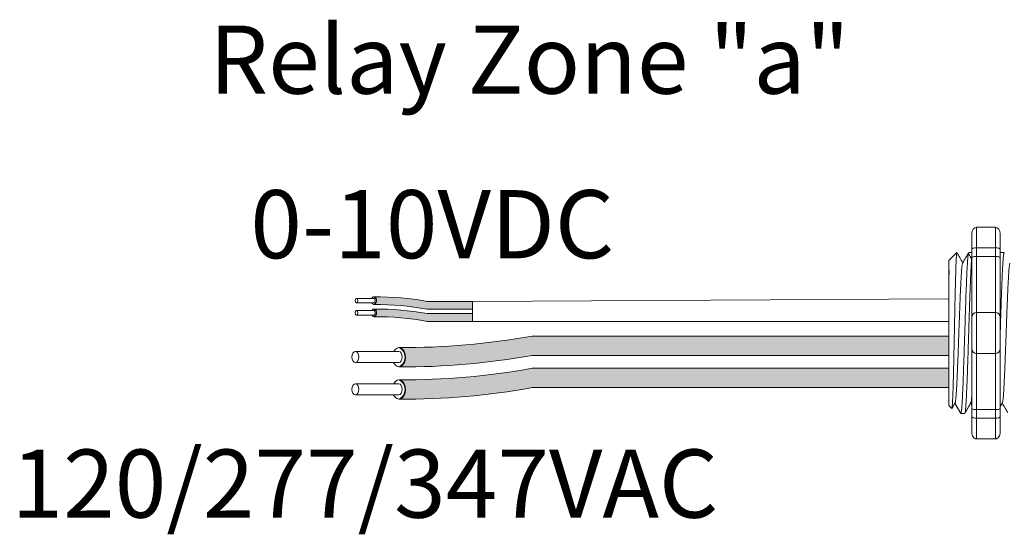
# Model space of a CAD drawing. Units: inches. Extents: x 393.2 to 467.5, y 73 to 154.2.
# Drawn here: x 397.6 to 402.8, y 101.8 to 104.5 of the extents above; entities that cross this region are included whole.
import ezdxf

# ---------------------------------------------------------------- set-up
doc = ezdxf.new("R2010")
doc.units = ezdxf.units.IN
doc.header["$MEASUREMENT"] = 0
for name, color, linetype in [('1', 7, 'Continuous'), ('Rev B', 7, 'Continuous'), ('TXT', 7, 'Continuous')]:
    doc.layers.add(name, color=color, linetype=linetype)
doc.styles.add('SIMPLEX', font='SIMPLEX')

msp = doc.modelspace()

# ---------------------------------------------------------------- hatches: boundary and pattern name
at = {"layer": '1', "lineweight": 5}
h = msp.add_hatch(color=200, dxfattribs=at)
edge = h.paths.add_edge_path()
edge.add_arc((399.5040588597111, 101.5316274262474), 1.498923082870798, 79.63506266667176, 90.4528517177959)
edge.add_arc((399.4819861677239, 103.0509491916599), 0.02286008248750548, 296.5716564168349, 423.4283435831651)
edge.add_arc((399.5040588597111, 101.5725184275481), 1.498923082870798, 79.63506266667002, 90.45285171779591, ccw=False)
edge.add_line((399.7737409129318, 103.0469817192355), (400.014012095936, 103.0469817192355))
edge.add_line((400.014012095936, 103.0469817192355), (400.014012095936, 103.0060907179348))
edge.add_line((400.014012095936, 103.0060907179348), (399.7737409129317, 103.0060907179348))
h = msp.add_hatch(color=9, dxfattribs=at)
edge = h.paths.add_edge_path()
edge.add_arc((399.5040588597111, 101.4670641107507), 1.498923082870798, 79.63506266667407, 90.45285171779372)
edge.add_arc((399.4819861677239, 102.9863858761631), 0.02286008248750548, 296.5716564169941, 423.4283435831651)
edge.add_arc((399.5040588597111, 101.5079551120513), 1.498923082870798, 79.63506266667622, 90.45285171779591, ccw=False)
edge.add_line((399.7737409129316, 102.9824184037387), (400.014012095936, 102.9824184037387))
edge.add_line((400.014012095936, 102.9824184037387), (400.014012095936, 102.9415274024381))
edge.add_line((400.014012095936, 102.9415274024381), (399.7737409129317, 102.9415274024381))
at = {"layer": '1', "lineweight": 15}
h = msp.add_hatch(color=250, dxfattribs=at)
edge = h.paths.add_edge_path()
edge.add_line((402.5346328285103, 102.8638123004512), (400.3284784846157, 102.8638123004512))
edge.add_arc((399.654273351564, 106.5499705296696), 3.747307707176994, 269.54714828219886, 280.36493733333043, ccw=False)
edge.add_arc((399.5994784865822, 102.7516661161385), 0.05697820561534116, -63.77627681837862, 63.776276818378506, ccw=False)
edge.add_arc((399.654273351564, 106.447743026418), 3.747307707176994, 269.5471482821989, 280.3649373333278)
edge.add_line((400.3284784846155, 102.7615847971995), (402.5346328285103, 102.7615847971995))
edge.add_line((402.5346328285103, 102.7615847971995), (402.5346328285103, 102.8638123004512))
h.paths.add_polyline_path([(402.5346328285103, 102.8067335699041), (402.5346328285103, 102.8966579752061)])
h.paths.add_polyline_path([(402.5346328285103, 102.7851250924605), (402.5346328285103, 102.7851250924605)])
h.paths.add_polyline_path([(402.5346328285103, 102.7854107480313), (402.5346328285103, 102.7854107480313)])
h = msp.add_hatch(color=250, dxfattribs=at)
edge = h.paths.add_edge_path()
edge.add_arc((399.654273351564, 106.3789973052986), 3.747307707176994, 269.5471482821989, 280.3649373333278)
edge.add_line((400.3284784846155, 102.6928390760801), (402.5346328285103, 102.6928390760801))
edge.add_line((402.5346328285103, 102.6928390760801), (402.5346328285103, 102.5906115728285))
edge.add_line((402.5346328285103, 102.5906115728285), (400.3284784846157, 102.5906115728285))
edge.add_arc((399.654273351564, 106.2767698020469), 3.747307707176994, 269.54714828219886, 280.36493733333043, ccw=False)
edge.add_arc((399.5994784865822, 102.5806928917674), 0.05697820561534116, 296.2237231816215, 423.7762768183786)

# ---------------------------------------------------------------- linework, layer by layer
at = {"lineweight": 18}
for p, q in [((402.7807003041447, 103.4396297190982), (402.6805955955273, 103.4396297190982)), ((402.6805955955273, 103.3311829514292), (402.6805955955273, 103.4396297190982)), ((402.7807003041447, 103.3311829514405), (402.7807003041447, 103.4396297191096)), ((402.6555694183729, 103.405443325357), (402.6555694183729, 103.3220227348424)), ((402.8057264812991, 103.4054433253684), (402.8057264812991, 103.3220227348537)), ((402.7807003041447, 103.3311829514292), (402.6805955955273, 103.3311829514292)), ((402.6805955955273, 103.2848778596814), (402.6805955955273, 103.3311829514292)), ((402.7807003041447, 103.2848778596927), (402.7807003041447, 103.3311829514405)), ((402.7807003041447, 103.2848778596814), (402.6805955955273, 103.2848778596814)), ((402.6805955955273, 102.9881426488414), (402.6805955955273, 103.2848778596814)), ((402.7807003041447, 102.9881426488527), (402.7807003041447, 103.2848778596927)), ((402.7807003041447, 102.9881426488414), (402.6805955955273, 102.9881426488414)), ((402.6805955955273, 102.7712491135033), (402.6805955955273, 102.9881426488414)), ((402.7807003041447, 102.7712491135146), (402.7807003041447, 102.9881426488527)), ((402.7807003041447, 102.7712491135033), (402.6805955955273, 102.7712491135033)), ((402.6805955955273, 102.4745139026632), (402.6805955955273, 102.7712491135033)), ((402.7807003041447, 102.4745139026745), (402.7807003041447, 102.7712491135146)), ((402.6555694183729, 102.4373690275022), (402.6555694183729, 102.3539484369876)), ((402.7807003041447, 102.4745139026632), (402.6805955955273, 102.4745139026632)), ((402.6805955955273, 102.4282088109154), (402.6805955955273, 102.4745139026632)), ((402.7807003041447, 102.4282088109154), (402.6805955955273, 102.4282088109154)), ((402.6805955955273, 102.3197620432464), (402.6805955955273, 102.4282088109154)), ((402.7807003041447, 102.4282088109267), (402.7807003041447, 102.4745139026745)), ((402.7807003041447, 102.3197620432577), (402.7807003041447, 102.4282088109267)), ((402.8057264812991, 102.4373690275135), (402.8057264812991, 102.3539484369989)), ((402.7807003041447, 102.3197620432464), (402.6805955955273, 102.3197620432464))]:
    msp.add_line(p, q, dxfattribs=at)
at = {"lineweight": 5}
for p, q in [((402.5346328285103, 103.2634305975396), (402.5763431237677, 103.305140892797)), ((402.5763431237677, 103.3050899857987), (402.5763431237677, 103.305140892797)), ((402.8060487823038, 103.305140892797), (402.8268039745467, 103.305140892797)), ((402.5346328285103, 103.2098962729205), (402.5340999548049, 103.2590058733723)), ((402.5346328285103, 103.2098962729205), (402.5340999548049, 103.2590058733723)), ((402.534442045322, 103.1606373654196), (402.5352885674339, 103.2108060343871)), ((402.534442045322, 103.1606373654196), (402.5352885674339, 103.2108060343871)), ((402.5342636869495, 103.0918896965631), (402.5346328285103, 103.1513114890725)), ((402.5342636869495, 103.0918896965631), (402.5346328285103, 103.1513114890725)), ((402.5346328285103, 102.9013742257761), (402.5341606712128, 102.9783037730341)), ((402.5346328285103, 102.9013742257761), (402.5341606712128, 102.9783037730341)), ((402.5346328285103, 102.8067335699041), (402.5346328285103, 102.8966579752061)), ((402.5346328285103, 102.8067335699041), (402.5346328285103, 102.8966579752061)), ((402.5346328285103, 102.7854107480313), (402.5346328285103, 102.7854107480313)), ((402.5346328285103, 102.7854107480313), (402.5346328285103, 102.7854107480313)), ((402.5346328285103, 102.7851250924605), (402.5346328285103, 102.7851250924605)), ((402.5346328285103, 102.7851250924605), (402.5346328285103, 102.6924070441083)), ((402.5346328285103, 102.7851250924605), (402.5346328285103, 102.7851250924605)), ((402.5346328285103, 102.7851250924605), (402.5346328285103, 102.6924070441083)), ((402.5346328285103, 102.6015254714898), (402.5346328285103, 102.688814999357)), ((402.5346328285103, 102.6015254714898), (402.5346328285103, 102.688814999357)), ((402.5346328285103, 102.5047265337341), (402.5346328285103, 102.5947822435941)), ((402.5346328285103, 102.5047265337341), (402.5346328285103, 102.5947822435941)), ((402.5678440655798, 102.5113745010148), (402.5511907199981, 102.482739280417)), ((402.5662389188609, 102.5085752164051), (402.5974973406368, 102.4542508695476)), ((402.5662389188609, 102.5085747208868), (402.5662389188609, 102.5085752164051)), ((402.5763431237677, 102.4910145504411), (402.5662389188609, 102.5085747208868)), ((402.6182524982602, 102.4542508695476), (402.5974973060172, 102.4542508695476))]:
    msp.add_line(p, q, dxfattribs=at)
at = {"color": 7, "linetype": 'Continuous', "lineweight": 5}
msp.add_line((402.5346328285103, 103.2634305975396), (402.5346328285103, 102.4959611648049), dxfattribs=at)
msp.add_line((402.5346328285103, 103.2634305975396), (402.5346328285103, 102.4959611648049), dxfattribs=at)
msp.add_line((402.5346328285103, 103.2634305975396), (402.5346328285103, 102.4959611648049), dxfattribs=at)
at = {"lineweight": 15}
for p, q in [((402.6392076012745, 103.305140892797), (402.6555694183729, 103.305140892797)), ((402.5500392277143, 102.480554765601), (402.5346328285103, 102.4959611648049))]:
    msp.add_line(p, q, dxfattribs=at)
at = {"color": 250, "lineweight": 5}
msp.add_line((402.5346328285103, 103.0337077473584), (402.5346328285103, 103.0870564534885), dxfattribs=at)
msp.add_line((402.5346328285103, 103.0337077473584), (402.5346328285103, 103.0870564534885), dxfattribs=at)
at = {"color": 7, "lineweight": 5}
msp.add_line((402.534626007261, 103.0323465743197), (402.534626007261, 102.983892970558), dxfattribs=at)
at = {"lineweight": 5, "flags": 128}
msp.add_lwpolyline([(402.5662389188609, 102.5085747208868), (402.5619567287289, 102.5011679272812), (402.558324496864, 102.494885360857), (402.5553466353812, 102.4897346529299), (402.5530267613974, 102.4857220600441), (402.5513676927766, 102.4828524561311), (402.5507328786836, 102.4817544638912)], dxfattribs=at)
at = {"lineweight": 18}
for centre, start, end in [((402.6805955955273, 102.9631164716869), 90, 180), ((402.7807003041447, 102.9631164716982), 0, 90), ((402.6805955955273, 102.7962752906576), 180, 270), ((402.7807003041447, 102.796275290669), 270, 0)]:
    msp.add_arc(centre, 0.02502617715439414, start, end, dxfattribs=at)
at = {"lineweight": 18, "extrusion": (0, 0, -1)}
for centre, major_axis, ratio, start_param, end_param in [((402.6805955955273, 103.405443325357), (-2.093312884170099e-18, 0.03418639375250962), 0.7320508076000002, 4.7123889803847, 6.283185307179585), ((402.6805955955273, 103.3220227348424), (0.02502617715439433, 1.532411387351181e-18), 0.3660254038, 3.141592653589793, 4.712388980384696), ((402.6805955955273, 102.4373690275022), (0.02502617715439433, 1.532411387351181e-18), 0.3660254038, 1.570796326794897, 3.141592653589793), ((402.6805955955273, 102.3539484369876), (-2.09331288417019e-18, 0.0341863937525111), 0.7320508076, 3.141592653589793, 4.7123889803847)]:
    msp.add_ellipse(centre, major_axis=major_axis, ratio=ratio, start_param=start_param, end_param=end_param, dxfattribs=at)
at = {"lineweight": 18}
for centre, major_axis, ratio, start_param, end_param in [((402.7807003041447, 103.4054433253684), (2.093312884170099e-18, 0.03418639375250962), 0.7320508076000002, 4.7123889803847, 6.283185307179585), ((402.7807003041447, 103.3220227348537), (-0.02502617715439433, 1.532411387351181e-18), 0.3660254038, 3.141592653589793, 4.712388980384696), ((402.7807003041447, 102.4373690275135), (-0.02502617715439433, 1.532411387351181e-18), 0.3660254038, 1.570796326794897, 3.141592653589793), ((402.7807003041447, 102.3539484369989), (2.09331288417019e-18, 0.0341863937525111), 0.7320508076, 3.141592653589793, 4.7123889803847)]:
    msp.add_ellipse(centre, major_axis=major_axis, ratio=ratio, start_param=start_param, end_param=end_param, dxfattribs=at)
at = {"lineweight": 5, "extrusion": (0, 0, -1)}
msp.add_ellipse((402.3526947724533, 102.8796958811723), major_axis=(0.2447984658017243, -0.4254378820714922), ratio=1.148700000000001e-06, start_param=0, end_param=0.4187695809138668, dxfattribs=at)
at = {"color": 253, "linetype": 'Continuous', "lineweight": 5}
for points, knots in [([(402.550039227684, 102.4805547656427), (402.5505916219154, 102.4800024434349), (402.5511515138887, 102.4821753715078), (402.5520017311509, 102.4893569136104), (402.5522868852012, 102.4924095050866), (402.5528607616798, 102.4998650400671), (402.5531497830115, 102.5042822495959), (402.5540027588826, 102.5192720984646), (402.5545592903901, 102.531639414722), (402.5553763941066, 102.5537413332156), (402.5556484462081, 102.5617514035461), (402.5562019030091, 102.5787425739499), (402.5564798054712, 102.5876992771252), (402.5573168538658, 102.6159159953394), (402.557879291728, 102.6365093811469), (402.558729742111, 102.670166689415), (402.5590113450507, 102.6817331766415), (402.5595659408511, 102.70533617592), (402.5598397466816, 102.7174048164195), (402.5603805086843, 102.7420716746907), (402.5606446798257, 102.7546710737887), (402.5611845170604, 102.7804024685044), (402.5614607167646, 102.7935935373836), (402.5622877547711, 102.8331733036535), (402.562841279435, 102.8597701066624), (402.5636746567831, 102.8999768189764), (402.563953562866, 102.9134599675283), (402.5645099834164, 102.9404133834393), (402.5647841221584, 102.9537199944164), (402.5655948090763, 102.9931461827426), (402.566110582338, 103.0187744872074), (402.5669214991512, 103.0562313277933), (402.5671966653669, 103.0685661827424), (402.567744043878, 103.0923742520668), (402.5682913657587, 103.1154579137223), (402.5688385412487, 103.1371173827489), (402.5693856550175, 103.1580571664405), (402.5696602091875, 103.1682036374682), (402.5704767972105, 103.1972717932682), (402.5709941134663, 103.214540284535), (402.5717792264365, 103.237419464236), (402.5720446455342, 103.2445401023974), (402.5725830366343, 103.2577447207019), (402.572856196335, 103.2638242939511), (402.5736696000495, 103.280114574531), (402.5742095904717, 103.2885452928574), (402.5752851195742, 103.3005773671623), (402.5758226176125, 103.3041504684091), (402.5763431237626, 103.3050899857816)], [0, 0, 0, 0, 0.0625, 0.0625, 0.0937500000000001, 0.0937500000000001, 0.1250000000000001, 0.1250000000000001, 0.1875, 0.1875, 0.21875, 0.21875, 0.2499999999999999, 0.2499999999999999, 0.3124999999999999, 0.3124999999999999, 0.3437499999999999, 0.3437499999999999, 0.3749999999999999, 0.3749999999999999, 0.4062499999999999, 0.4062499999999999, 0.4374999999999999, 0.4374999999999999, 0.5, 0.5, 0.53125, 0.53125, 0.5625, 0.5625, 0.6250000000000001, 0.6250000000000001, 0.6562500000000001, 0.6562500000000001, 0.6875000000000001, 0.7187500000000001, 0.7187500000000001, 0.7500000000000001, 0.7500000000000001, 0.8125000000000002, 0.8125000000000002, 0.8437500000000002, 0.8437500000000002, 0.8750000000000002, 0.8750000000000002, 0.9375000000000002, 0.9375000000000002, 1, 1, 1, 1]), ([(402.5974973406154, 102.4542508695642), (402.598323774242, 102.4542509423431), (402.5991892403133, 102.4569211196124), (402.6009520211762, 102.4677916272143), (402.6018490244553, 102.4759923708249), (402.6036221913608, 102.4974793901333), (402.6044980302598, 102.5107601628162), (402.6057595869369, 102.5337352754701), (402.6061691884041, 102.5418773834542), (402.607016889941, 102.5593836248936), (402.6074488242565, 102.5687131637803), (402.6087600893776, 102.5982784763662), (402.6096549506084, 102.6201047950932), (402.6114343816763, 102.6667862278452), (402.6123186187093, 102.6916321243677), (402.613599505307, 102.7300133203999), (402.6140135400987, 102.7429344633964), (402.6148474836372, 102.7692201626323), (402.6152736165564, 102.7826517676371), (402.6165711133623, 102.8235485428099), (402.6174617076617, 102.8516198451732), (402.6192432321471, 102.9077730220472), (402.6201338268116, 102.9358443210061), (402.6214313246613, 102.9767410856231), (402.6218574580101, 102.9901726861938), (402.6226914025511, 103.0164583746105), (402.6231054364305, 103.0293794959465), (402.6243863217933, 103.0677606379753), (402.6252705583191, 103.0926064954937), (402.6270499891001, 103.1392878447566), (402.627944850551, 103.1611141189856), (402.629256116517, 103.1906793604643), (402.6296880511987, 103.2000088749167), (402.6305357536204, 103.2175150659561), (402.6309453553919, 103.2256571464709), (402.632206910652, 103.248632159685), (402.6330827489061, 103.2619128648702), (402.6348559152397, 103.2833997471701), (402.6357529185924, 103.2916004212467), (402.6375157003077, 103.3024707875284), (402.638381167157, 103.305140892983), (402.6392076018423, 103.3051408928121)], [0, 0, 0, 0, 0.0625, 0.0625, 0.125, 0.125, 0.1875000000000001, 0.1875000000000001, 0.2187500000000001, 0.2187500000000001, 0.2500000000000001, 0.2500000000000001, 0.3125000000000001, 0.3125000000000001, 0.3750000000000001, 0.3750000000000001, 0.4062500000000001, 0.4062500000000001, 0.4375000000000001, 0.4375000000000001, 0.5000000000000001, 0.5000000000000001, 0.5625000000000001, 0.5625000000000001, 0.5937500000000001, 0.5937500000000001, 0.6250000000000001, 0.6250000000000001, 0.6875000000000001, 0.6875000000000001, 0.7500000000000002, 0.7500000000000002, 0.7812500000000001, 0.7812500000000001, 0.8125, 0.8125, 0.875, 0.875, 0.9375, 0.9375, 1, 1, 1, 1]), ([(402.6182524982252, 102.4542509244362), (402.6182525097479, 102.454250906145), (402.6186745068717, 102.4535810262329), (402.619515662491, 102.4559143247034), (402.6208265686521, 102.46161089714), (402.6221561533528, 102.4719132780502), (402.6234908769908, 102.4860695666661), (402.6248096396893, 102.5040296270329), (402.6260969330192, 102.525456893063), (402.6273452028964, 102.5501982199758), (402.6286416214531, 102.5781598612741), (402.6299644535876, 102.6092340590599), (402.6313000842791, 102.6430377369028), (402.6326266316111, 102.6790812797924), (402.633930506474, 102.716821461861), (402.6351840687369, 102.7559433466049), (402.6364605765314, 102.7962832409955), (402.6377749743621, 102.8376848492603), (402.6391076804218, 102.8796970135158), (402.6404403864816, 102.9217091667236), (402.6417547843122, 102.9631107421483), (402.6430312921067, 103.0034505827266), (402.6442848543699, 103.0425723930223), (402.6455887292319, 103.0803124809117), (402.6469152765673, 103.1163559074057), (402.6482509072457, 103.1501594585311), (402.6495737394288, 103.1812334821534), (402.6508701578066, 103.2091950487706), (402.652118428345, 103.2339358670592), (402.6534057191863, 103.2553641905458), (402.6545624352244, 103.2711129396762), (402.6552874834885, 103.2792088820729), (402.6555694183729, 103.2820943564989)], [0, 0, 0, 0, 8.311332711e-07, 0.0304388246075269, 0.0612026520070809, 0.092147166862718, 0.1231220030101461, 0.1539759093995244, 0.1845611487787433, 0.2149041338126954, 0.2455546140179892, 0.276444699995536, 0.3074256075388083, 0.338345908102023, 0.3690559403276368, 0.399430606577697, 0.4299449904074933, 0.4607567943275649, 0.4917194948249924, 0.5226821953224191, 0.5534939992424907, 0.584008383072287, 0.6143830493223471, 0.6450930815479609, 0.6760133821111755, 0.7069942896544478, 0.7378843756319957, 0.7685348558372885, 0.7988778408712408, 0.8294630802504597, 0.8603169866398381, 0.8799356183866478, 0.8799356183866478, 0.8799356183866478, 0.8799356183866478]), ([(402.8057264812991, 102.8726867367861), (402.8058006018655, 102.8750232839086), (402.8063196898455, 102.8913869876125), (402.8072815675108, 102.9217091667236), (402.8085959653416, 102.9631107421483), (402.809872473136, 103.0034505827266), (402.8111260353991, 103.0425723930223), (402.8124299102611, 103.0803124809117), (402.8137564575967, 103.1163559074057), (402.815092088275, 103.1501594585311), (402.816414920458, 103.1812334821534), (402.8177113388359, 103.2091950487706), (402.8189596093744, 103.2339358670592), (402.8202469002155, 103.2553641905458), (402.82156567231, 103.2733193413277), (402.8229003606982, 103.2874930827884), (402.8242300766691, 103.2977294686283), (402.8255404975245, 103.3036690036676), (402.8266107833217, 103.3058721615299), (402.8272630070029, 103.3045228293249), (402.8274928381337, 103.3040473505043)], [0.486561125705173, 0.486561125705173, 0.486561125705173, 0.486561125705173, 0.4917194948249937, 0.5226821953224209, 0.5534939992424929, 0.5840083830722897, 0.6143830493223504, 0.6450930815479649, 0.6760133821111801, 0.7069942896544529, 0.7378843756319958, 0.7685348558372893, 0.7988778408712418, 0.8294630802504612, 0.8603169866398402, 0.8912918227872688, 0.9222363376429064, 0.953000165042461, 0.9834381585167141, 1, 1, 1, 1]), ([(402.5678445864651, 102.5115868296656), (402.568292155646, 102.513390013008), (402.5692414053041, 102.5172143852932), (402.5707159749031, 102.5287438880654), (402.5722331854412, 102.5447039390031), (402.5737221554581, 102.5648859246566), (402.5751499951012, 102.5888808168334), (402.5766275339219, 102.6165538973836), (402.5781415567252, 102.6477358577344), (402.5796669223956, 102.6819514336498), (402.5811763629009, 102.7185439193716), (402.5826403548748, 102.7569197698883), (402.5840750375359, 102.7967753865052), (402.5855727038778, 102.837844969157), (402.5870940664479, 102.8796968693638), (402.5886154290207, 102.9215487573451), (402.5901130953545, 102.9626183016648), (402.5915477780449, 103.0024738610232), (402.5930117699089, 103.04084961287), (402.5945212108294, 103.0774420455302), (402.5960465749425, 103.1116572890963), (402.5975606035304, 103.1428398565129), (402.5990381210228, 103.1705099870884), (402.6004660397364, 103.1945150249845), (402.601954711237, 103.2146578353645), (402.6034730472749, 103.2307646543964), (402.6049958314057, 103.2421547228412), (402.6062317930633, 103.2484911801863), (402.6069374205541, 103.2493091876452), (402.6071556772899, 103.2495622044851)], [0, 0, 0, 0, 0.0341033384245827, 0.0723297843515727, 0.1105073699602377, 0.1483943993164591, 0.1858645312900218, 0.2236652550847159, 0.2618038423699139, 0.3000400753875535, 0.3381300267802069, 0.3758353159657475, 0.4133490473321329, 0.451313124601536, 0.4895200113857678, 0.5277268981699996, 0.5656909754394027, 0.6032047068057881, 0.6409099959913286, 0.6789999473839821, 0.7172361804016217, 0.7553747676868197, 0.7931754914815138, 0.8306456234550765, 0.8685326528112979, 0.9067102384199628, 0.9449366843469528, 0.9829684363237078, 1, 1, 1, 1]), ([(402.818106358009, 102.5115868296656), (402.8185539271899, 102.513390013008), (402.8195031768479, 102.5172143852932), (402.8209777464471, 102.5287438880654), (402.822494956985, 102.5447039390031), (402.8239839270021, 102.5648859246566), (402.8254117666451, 102.5888808168334), (402.8268893054657, 102.6165538973836), (402.8284033282692, 102.6477358577344), (402.8299286939395, 102.6819514336498), (402.831438134445, 102.7185439193716), (402.8329021264188, 102.7569197698883), (402.8343368090799, 102.7967753865052), (402.8358344754217, 102.837844969157), (402.8373558379918, 102.8796968693638), (402.8388772005646, 102.9215487573451), (402.8403748668985, 102.9626183016648), (402.8418095495889, 103.0024738610232), (402.843273541453, 103.04084961287), (402.8447829823734, 103.0774420455302), (402.8463083464864, 103.1116572890963), (402.8478223750743, 103.1428398565129), (402.8492998925666, 103.1705099870884), (402.8507278112803, 103.1945150249845), (402.852216482781, 103.2146578353645), (402.8537348188188, 103.2307646543964), (402.8552576029497, 103.2421547228412), (402.8564935646074, 103.2484911801863), (402.8571991920979, 103.2493091876452), (402.8574174488339, 103.2495622044851)], [0, 0, 0, 0, 0.034103338424583, 0.0723297843515729, 0.1105073699602378, 0.148394399316459, 0.1858645312900216, 0.2236652550847168, 0.2618038423699146, 0.3000400753875541, 0.3381300267802075, 0.3758353159657478, 0.4133490473321332, 0.4513131246015361, 0.4895200113857689, 0.5277268981700006, 0.5656909754394035, 0.6032047068057889, 0.6409099959913291, 0.6789999473839825, 0.7172361804016221, 0.7553747676868199, 0.7931754914815139, 0.8306456234550764, 0.8685326528112977, 0.9067102384199625, 0.9449366843469524, 0.9829684363237072, 1, 1, 1, 1])]:
    msp.add_open_spline(points, degree=3, knots=knots, dxfattribs=at)
at = {"lineweight": 5}
for points, knots in [([(402.5763431237626, 103.3050899857816), (402.5764094042554, 103.3051209435208), (402.5767022427088, 103.3052577200608), (402.5770003964182, 103.3045753072843), (402.5772310665899, 103.3040473505043)], [0, 0, 0, 0, 0.2263380783045506, 1, 1, 1, 1]), ([(402.5774441442387, 103.3041707189434), (402.5822404112396, 103.2958864632838), (402.5924067622237, 103.2783268381294), (402.6025758064189, 103.2607687543644), (402.6079473130139, 103.2514941990645)], [0, 0, 0, 0, 0.4717786163822446, 1, 1, 1, 1]), ([(402.6071608181561, 103.2501297047528), (402.6127680191167, 103.2598570454472), (402.6231501307301, 103.27786787429), (402.6335294598354, 103.2958802883811), (402.638303090765, 103.3041645056123)], [0, 0, 0, 0, 0.5400829011914209, 1, 1, 1, 1]), ([(402.635838557599, 103.3041707189434), (402.6406348245998, 103.2958864632838), (402.6472112824332, 103.2845274088327), (402.6537888672675, 103.2731689993914), (402.6555694183739, 103.2700944067933)], [0, 0, 0, 0, 0.4717786163822453, 0.6468847911720971, 0.6468847911720971, 0.6468847911720971, 0.6468847911720971]), ([(402.635838557599, 103.3041707189434), (402.6406348245998, 103.2958864632838), (402.6472112824332, 103.2845274088327), (402.6537888672675, 103.2731689993914), (402.6555694183739, 103.2700944067933)], [0, 0, 0, 0, 0.4717786163822453, 0.6468847911720971, 0.6468847911720971, 0.6468847911720971, 0.6468847911720971]), ([(402.6512646561127, 102.5113745009948), (402.6456409706483, 102.5017056909836), (402.635208654655, 102.4837693960125), (402.6247768961126, 102.4658232484889), (402.6199685225331, 102.4575512221324)], [0, 0, 0, 0, 0.5390639497625641, 1, 1, 1, 1]), ([(402.8460414103512, 102.4575583703487), (402.8412560235562, 102.4658299540223), (402.8314083882818, 102.4828516792559), (402.8215602197702, 102.4998640113681), (402.8164976971761, 102.5086093243256)], [0, 0, 0, 0, 0.4859427326075849, 1, 1, 1, 1])]:
    msp.add_open_spline(points, degree=3, knots=knots, dxfattribs=at)
at = {"lineweight": 18}
for points, knots in [([(402.680595595522, 103.2848778597007), (402.6767612374068, 103.2848778597007), (402.6730337406663, 103.2846916197379), (402.666592356817, 103.2840471353172), (402.6638912384889, 103.283595966736), (402.6575076572625, 103.2820177751479), (402.6555694183675, 103.280701024765), (402.6555694183675, 103.2793457202762)], [0, 0, 0, 0, 0.2500000000000001, 0.2500000000000001, 0.5000000000000002, 0.5000000000000002, 1, 1, 1, 1]), ([(402.7807003041499, 103.284877859712), (402.7845346622652, 103.284877859712), (402.7882621590057, 103.2846916197492), (402.794703542855, 103.2840471353285), (402.7974046611831, 103.2835959667473), (402.8037882424095, 103.2820177751592), (402.8057264813045, 103.2807010247763), (402.8057264813045, 103.2793457202875)], [0, 0, 0, 0, 0.2500000000000001, 0.2500000000000001, 0.5000000000000002, 0.5000000000000002, 1, 1, 1, 1]), ([(402.680595595522, 102.4745139026554), (402.6767612374068, 102.4745139026554), (402.6730337406663, 102.4747001426182), (402.666592356817, 102.4753446270388), (402.6638912384889, 102.47579579562), (402.6575076572625, 102.4773739872082), (402.6555694183675, 102.4786907375911), (402.6555694183675, 102.4800460420799)], [0, 0, 0, 0, 0.2500000000000005, 0.2500000000000005, 0.500000000000001, 0.500000000000001, 1, 1, 1, 1]), ([(402.7807003041499, 102.4745139026667), (402.7845346622652, 102.4745139026667), (402.7882621590057, 102.4747001426295), (402.794703542855, 102.4753446270501), (402.7974046611831, 102.4757957956314), (402.8037882424095, 102.4773739872195), (402.8057264813045, 102.4786907376024), (402.8057264813045, 102.4800460420912)], [0, 0, 0, 0, 0.2500000000000005, 0.2500000000000005, 0.500000000000001, 0.500000000000001, 1, 1, 1, 1])]:
    msp.add_open_spline(points, degree=3, knots=knots, dxfattribs=at)
at = {"color": 7, "linetype": 'Continuous', "lineweight": 15}
msp.add_open_spline([(402.8060487823342, 103.3051408379387), (402.8059413839774, 103.3050416835878), (402.8058339856204, 103.3049425292368), (402.8057264812991, 103.3048292060405)], degree=3, dxfattribs=at)
msp.add_open_spline([(402.6512651769797, 102.5115868296656), (402.6517127461606, 102.513390013008), (402.6526619958187, 102.5172143852932), (402.6541078734326, 102.5285195484865), (402.6550937338794, 102.5388148474838), (402.655569418373, 102.5444576195652)], degree=3, knots=[0, 0, 0, 0, 0.0341033384245824, 0.0723297843515723, 0.1083571317989582, 0.1083571317989582, 0.1083571317989582, 0.1083571317989582], dxfattribs=at)
at = {"lineweight": 15}
msp.add_open_spline([(402.655569418373, 102.4983948524368), (402.6535984565079, 102.5017997740517), (402.6516274863274, 102.5052045491887), (402.6496565161468, 102.5086093243256)], degree=3, dxfattribs=at)
at = {"lineweight": 5}
msp.add_open_spline([(402.8181058371421, 102.5113745009948), (402.813979363862, 102.5042798499136), (402.8098528905819, 102.4971851988324), (402.8057264812991, 102.490089416645)], degree=3, dxfattribs=at)
at = {"layer": '1', "color": 7, "lineweight": 18}
for p, q in [((402.6555694183729, 103.3220227348424), (402.6555694183729, 102.4373690275022)), ((402.8057264812991, 103.3220227348537), (402.8057264812991, 102.4373690275135))]:
    msp.add_line(p, q, dxfattribs=at)
at = {"layer": '1', "color": 0, "lineweight": 9}
for p, q in [((400.014012095936, 103.0469817192354), (402.5346328285103, 103.0603821004234)), ((400.014012095936, 102.941527402438), (402.5343967498616, 102.9398389994051))]:
    msp.add_line(p, q, dxfattribs=at)
at = {"layer": '1', "color": 0, "lineweight": 5}
for p, q in [((400.014012095936, 103.0469817192354), (400.014012095936, 103.0060907179348)), ((400.014012095936, 103.0469817192355), (400.014012095936, 103.0060907179348)), ((400.014012095936, 102.9824184037387), (400.014012095936, 102.941527402438)), ((400.014012095936, 102.9824184037387), (400.014012095936, 102.9415274024381)), ((400.014012095936, 102.941527402438), (400.014012095936, 102.941527402438)), ((402.5346328285103, 102.8638123004512), (402.5346328285103, 102.7615847971995)), ((402.5346328285103, 102.6928390760801), (402.5346328285103, 102.5906115728285)), ((402.5346328285103, 102.5947822435941), (402.5346328285103, 102.5947822435941)), ((402.5346328285103, 102.5947822435941), (402.5346328285103, 102.5906115728285))]:
    msp.add_line(p, q, dxfattribs=at)
for centre, radius, start, end in [((399.4819861677239, 103.0509491916599), 0.02286008248750548, 296.5716564168349, 63.42834358316513), ((399.4819861677239, 102.9863858761631), 0.02286008248750548, 296.5716564169942, 63.42834358316513), ((399.5994784865822, 102.7516661161385), 0.05697820561534116, 296.2237231816215, 63.77627681837851), ((399.5994784865822, 102.5806928917674), 0.05697820561534116, 296.2237231816215, 63.77627681837851)]:
    msp.add_arc(centre, radius, start, end, dxfattribs=at)
at = {"layer": 'Rev B', "linetype": 'Continuous', "lineweight": 5}
msp.add_line((400.014012095936, 103.0469817192354), (400.014012095936, 102.941527402438), dxfattribs=at)
at = {"layer": 'TXT', "lineweight": 0}
for p, q in [((399.4918428357578, 103.0629179877618), (399.399866543239, 103.0629179877618)), ((399.4918428357578, 103.0396400371861), (399.399866543239, 103.0396400371861)), ((399.4918428357578, 102.9983546722651), (399.399866543239, 102.9983546722651)), ((399.4918428357578, 102.9750767216893), (399.399866543239, 102.9750767216893))]:
    msp.add_line(p, q, dxfattribs=at)
at = {"layer": 'TXT', "lineweight": 5}
for p, q in [((400.014012095936, 103.0469817192355), (399.7737409129318, 103.0469817192355)), ((400.014012095936, 103.0060907179348), (399.7737409129317, 103.0060907179348)), ((400.014012095936, 102.9824184037387), (399.7737409129316, 102.9824184037387)), ((400.014012095936, 102.9415274024381), (399.7737409129317, 102.9415274024381)), ((399.6237332916807, 102.7815881063934), (399.3937925603835, 102.7815881063934)), ((399.6237332916807, 102.7233932299541), (399.3937925603835, 102.7233932299541)), ((399.6237332916807, 102.6106148820224), (399.3937925603835, 102.6106148820224)), ((399.6237332916807, 102.552420005583), (399.3937925603835, 102.552420005583))]:
    msp.add_line(p, q, dxfattribs=at)
at = {"layer": 'TXT', "lineweight": 15}
for p, q in [((402.5346328285103, 102.8638123004512), (400.3284784846157, 102.8638123004512)), ((402.5346328285103, 102.7615847971995), (400.3284784846155, 102.7615847971995)), ((402.5346328285103, 102.6928390760801), (400.3284784846155, 102.6928390760801)), ((402.5346328285103, 102.5906115728285), (400.3284784846157, 102.5906115728285))]:
    msp.add_line(p, q, dxfattribs=at)
at = {"layer": 'TXT', "lineweight": 5}
for centre, start, end in [((399.5040588597111, 101.5725184275481), 79.63506266666963, 90.4528517177959), ((399.5040588597111, 101.5316274262474), 79.63506266667176, 90.4528517177959), ((399.5040588597111, 101.5079551120513), 79.63506266667622, 90.4528517177959), ((399.5040588597111, 101.4670641107507), 79.63506266667407, 90.45285171779372)]:
    msp.add_arc(centre, 1.498923082870798, start, end, dxfattribs=at)
at = {"layer": 'TXT', "lineweight": 15}
for centre, end in [((399.654273351564, 106.5499705296696), 280.3649373333304), ((399.654273351564, 106.447743026418), 280.3649373333278), ((399.654273351564, 106.3789973052986), 280.3649373333278), ((399.654273351564, 106.2767698020469), 280.3649373333304)]:
    msp.add_arc(centre, 3.747307707176994, 269.5471482821989, end, dxfattribs=at)
at = {"layer": 'TXT', "lineweight": 0, "extrusion": (0, 0, -1)}
for centre in [(399.399866543239, 103.051279012474), (399.399866543239, 102.9867156969772)]:
    msp.add_ellipse(centre, major_axis=(2.850726766331196e-18, -0.01163897528787885), ratio=0.617886178861725, dxfattribs=at)
for centre, major_axis, ratio, start_param, end_param in [((399.4922118644969, 103.0509491916599), (5.007703385678232e-18, -0.02044550065032951), 0.6642133286143089, -4.087015635558576, 0.9846717716326161), ((399.4918428357578, 103.051279012474), (2.850726766331196e-18, -0.01163897528787885), 0.617886178861725, 3.141592653589793, 6.283185307179586), ((399.4922118644969, 102.9863858761631), (5.007703385678232e-18, -0.02044550065032951), 0.6642133286143089, -4.087015635558576, 0.9846717716326161), ((399.4918428357578, 102.9867156969772), (2.850726766331196e-18, -0.01163897528787885), 0.617886178861725, 3.141592653589793, 6.283185307179586)]:
    msp.add_ellipse(centre, major_axis=major_axis, ratio=ratio, start_param=start_param, end_param=end_param, dxfattribs=at)
at = {"layer": 'TXT', "lineweight": 5, "extrusion": (0, 0, -1)}
for centre, major_axis, ratio, start_param, end_param in [((399.6246558635281, 102.7516661161385), (1.251925846419558e-17, -0.05111375162582377), 0.6642133286143089, -4.087015635558576, 0.9846717716326161), ((399.6237332916807, 102.7524906681737), (7.126816915827989e-18, -0.02909743821969712), 0.617886178861725, 3.141592653589793, 6.283185307179586), ((399.6246558635281, 102.5806928917674), (1.251925846419558e-17, -0.05111375162582377), 0.6642133286143089, -4.087015635558576, 0.9846717716326161), ((399.6237332916807, 102.5815174438027), (7.126816915827989e-18, -0.02909743821969712), 0.617886178861725, 3.141592653589793, 6.283185307179586)]:
    msp.add_ellipse(centre, major_axis=major_axis, ratio=ratio, start_param=start_param, end_param=end_param, dxfattribs=at)
for centre in [(399.3937925603835, 102.7524906681737), (399.3937925603835, 102.5815174438027)]:
    msp.add_ellipse(centre, major_axis=(7.126816915827989e-18, -0.02909743821969712), ratio=0.617886178861725, dxfattribs=at)

# ---------------------------------------------------------------- texts
at = {"layer": 'TXT', "linetype": 'Continuous', "style": 'SIMPLEX'}
for s, p in [('Relay Zone "a"', (398.6199142007248, 104.1466501401232)), ('0-10VDC', (398.8380101623189, 103.2752603485031)), ('120/277/347VAC', (397.5743426547124, 101.9022622002385))]:
    msp.add_text(s, height=0.3607, dxfattribs=at).set_placement(p)

doc.saveas('drawing.dxf')
